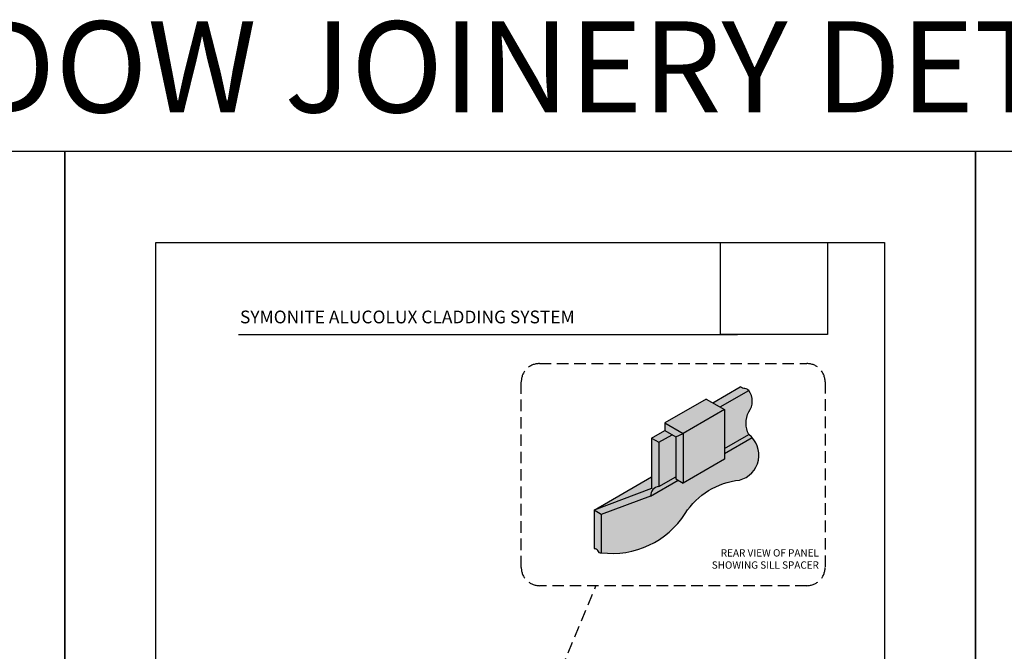
# Model space of a CAD drawing. Units: millimetres. Extents: x -8362 to 4256, y -3209 to 6379.
# Drawn here: x 1664 to 2205, y 3253 to 3600 of the extents above; entities that cross this region are included whole.
import ezdxf
from ezdxf import colors
from ezdxf.entities.mleader import LeaderData, LeaderLine
from ezdxf.math import Vec2, Vec3

# ---------------------------------------------------------------- set-up
doc = ezdxf.new("R2010")
doc.units = ezdxf.units.MM
doc.linetypes.add('HIDDEN', pattern=[9.525, 6.35, -3.175])
doc.layers.get('0').update_dxf_attribs({"linetype": 'CONTINUOUS'})
doc.layers.get('Defpoints').update_dxf_attribs({"linetype": 'CONTINUOUS'})
for name, color, linetype in [('000_ANNOTATION', 1, 'CONTINUOUS'), ('000ARCHITECTURAL', 254, 'CONTINUOUS'), ('WHITE', 7, 'CONTINUOUS')]:
    doc.layers.add(name, color=color, linetype=linetype)
doc.styles.add('Arial', font='arial.ttf')
doc.styles.add('ARIAL 2', font='arial.ttf', dxfattribs={"height": 2})
doc.styles.get("Standard").update_dxf_attribs({"font": 'iso.shx'})
picture_1 = doc.add_image_def('image1.jpg', size_in_pixel=(663, 571))

msp = doc.modelspace()

# ---------------------------------------------------------------- hatches: boundary and pattern name
at = {"lineweight": -2}
h = msp.add_hatch(color=256, dxfattribs=at)
h.dxf.hatch_style = 1
h.set_gradient(color1=(91, 91, 91), color2=(173, 173, 173), tint=1)
h.paths.add_polyline_path([(2051.33, 3364.52), (2064.63, 3372.2, -0.237052), (2064.63, 3384.59, 0.327751), (2064.63, 3396.39), (2048.9, 3387.31), (2051.33, 3385.91)])
h.paths.add_polyline_path([(2064.63, 3396.39, 0.229885), (2062.56, 3397.37, -0.201668), (2060.02, 3398.35), (2044.9, 3389.62), (2048.9, 3387.31)])
h = msp.add_hatch(color=256, dxfattribs=at)
h.dxf.hatch_style = 1
h.set_gradient(color1=(132, 132, 132), color2=(173, 173, 173), tint=1, name='HEMISPHERICAL')
h.paths.add_polyline_path([(2028.56, 3345.55), (2051.33, 3358.7), (2051.33, 3385.91), (2028.56, 3372.76), (2028.56, 3368.64)])
h.paths.add_polyline_path([(2051.33, 3385.91), (2041.33, 3391.68), (2018.56, 3378.53), (2028.56, 3372.76)])
h.paths.add_polyline_path([(2011.33, 3348.98), (1979.71, 3330.72), (2011.33, 3342.53)])
h.paths.add_polyline_path([(2024.56, 3370.95), (2022.56, 3372.1), (2015.33, 3367.93), (2015.33, 3343.74), (2024.56, 3349.06)])
h = msp.add_hatch(color=253, dxfattribs=at)
h.dxf.hatch_style = 1
h.paths.add_polyline_path([(2024.56, 3370.95), (2028.56, 3372.76), (2018.56, 3378.53), (2018.56, 3374.41)])
h.paths.add_polyline_path([(2028.56, 3368.64), (2028.56, 3372.76), (2024.56, 3370.95), (2024.56, 3347.85), (2028.56, 3345.55)])
h.paths.add_polyline_path([(1979.71, 3309.65, -0.3419), (1981.71, 3308.54, 0.456396), (1983.71, 3307.34), (1983.71, 3328.27), (1979.71, 3330.72)])
h.paths.add_polyline_path([(2011.33, 3370.24), (2015.33, 3367.93), (2022.56, 3372.1), (2018.56, 3374.41)])
h = msp.add_hatch(color=253, dxfattribs=at)
h.dxf.hatch_style = 1
h.paths.add_polyline_path([(2015.33, 3367.93), (2011.33, 3370.24), (2011.33, 3342.53), (1979.71, 3330.72), (1983.71, 3328.27), (2010.79, 3338.38, -0.390396), (2015.33, 3343.74)])
h = msp.add_hatch(color=256, dxfattribs=at)
h.dxf.hatch_style = 1
h.set_gradient(color1=(132, 132, 132), color2=(173, 173, 173), tint=1, name='SPHERICAL')
h.paths.add_polyline_path([(2010.79, 3338.38), (1983.71, 3328.27), (1983.71, 3307.34, 0.289587), (2029.67, 3328.72, -0.229178), (2059.55, 3347.18, 0.626434), (2064.63, 3372.2), (2051.33, 3364.52), (2051.33, 3358.7), (2028.56, 3345.55), (2024.56, 3347.85), (2024.56, 3349.06), (2015.33, 3343.74, 0.390396)])

# ---------------------------------------------------------------- linework, layer by layer
at = {"layer": '000_ANNOTATION'}
for p, q in [((2044.9, 3389.62), (2060.02, 3398.35)), ((2048.9, 3387.31), (2064.63, 3396.39)), ((2041.33, 3391.68), (2018.56, 3378.53)), ((2041.33, 3391.68), (2051.33, 3385.91)), ((2051.33, 3385.91), (2028.56, 3372.76)), ((2051.33, 3385.91), (2051.33, 3358.7)), ((2018.56, 3378.53), (2018.56, 3374.41)), ((2018.56, 3378.53), (2028.56, 3372.76)), ((2011.33, 3370.24), (2018.56, 3374.41)), ((2018.56, 3374.41), (2024.56, 3370.95)), ((2024.56, 3370.95), (2028.56, 3372.76)), ((2028.56, 3372.76), (2028.56, 3368.64)), ((2011.33, 3370.24), (2011.33, 3342.53)), ((2011.33, 3370.24), (2015.33, 3367.93)), ((2015.33, 3367.93), (2022.56, 3372.1)), ((2015.33, 3367.93), (2015.33, 3343.74)), ((2024.56, 3370.95), (2024.56, 3347.85)), ((2028.56, 3368.64), (2028.56, 3345.55)), ((2051.33, 3364.52), (2064.63, 3372.2)), ((2051.33, 3361.79), (2066.46, 3370.52)), ((2051.33, 3358.7), (2028.56, 3345.55)), ((2051.33, 3358.7), (2028.56, 3345.55)), ((1979.71, 3330.72), (2011.33, 3348.98)), ((2010.79, 3338.38), (2025.88, 3347.09)), ((2015.33, 3343.74), (2024.56, 3349.06)), ((2024.56, 3347.85), (2028.56, 3345.55)), ((2011.33, 3342.53), (1979.71, 3330.72)), ((2010.79, 3338.38), (1983.71, 3328.27)), ((1979.71, 3330.72), (1979.71, 3309.65)), ((1983.71, 3328.27), (1979.71, 3330.72)), ((1983.71, 3328.27), (1983.71, 3307.34))]:
    msp.add_line(p, q, dxfattribs=at)
msp.add_lwpolyline([(1784.52, 3427.02), (2058.39, 3427.02)], dxfattribs=at)
for points in [[(1983.71, 3307.34, 0.290807), (2029.78, 3328.9, -0.227786), (2059.55, 3347.18, 0.626434), (2064.63, 3372.2, -0.237052), (2064.63, 3384.59, 0.327751), (2064.63, 3396.39, 0.229885), (2062.56, 3397.37, -0.201668), (2060.02, 3398.35)], [(1979.71, 3309.65, -0.3419), (1981.71, 3308.54, 0.456396), (1983.71, 3307.34)]]:
    msp.add_lwpolyline(points, format="xyb", dxfattribs=at)
msp.add_arc((2015.97, 3338.6), 5.18, 97.0719, 182.3737, dxfattribs=at)
at = {"layer": '000ARCHITECTURAL', "color": 3, "linetype": 'HIDDEN'}
msp.add_line((1943.66, 3199.6), (1980.76, 3289.26), dxfattribs=at)
msp.add_lwpolyline([(1949.77, 3411.13), (2096.55, 3411.13, -0.414214), (2106.55, 3401.13), (2106.55, 3299.26, -0.414214), (2096.55, 3289.26), (1949.77, 3289.26, -0.414214), (1939.77, 3299.26), (1939.77, 3401.13, -0.414214)], format="xyb", close=True, dxfattribs=at)
at = {"layer": 'Defpoints'}
for points in [[(1689.26, 2853.93), (1189.44, 2853.93), (1189.44, 3527.6), (1689.26, 3527.6)], [(2189.08, 2853.93), (1689.26, 2853.93), (1689.26, 3527.6), (2189.08, 3527.6)], [(2688.9, 2853.93), (2189.08, 2853.93), (2189.08, 3527.6), (2688.9, 3527.6)], [(2139.08, 2903.93), (1739.26, 2903.93), (1739.26, 3477.6), (2139.08, 3477.6)]]:
    msp.add_lwpolyline(points, close=True, dxfattribs=at)

# ---------------------------------------------------------------- texts
at = {"color": 6, "lineweight": -2, "insert": (1190.92, 3598.95), "char_height": 50, "attachment_point": 1, "style": 'ARIAL 2'}
msp.add_mtext_dynamic_manual_height_columns('FAIRVIEW WINDOW JOINERY DETAILS', width=1667.7992, gutter_width=10, heights=[0], dxfattribs=at)
at = {"insert": (2103.14, 3309.25), "char_height": 4, "width": 78.7172, "attachment_point": 3}
msp.add_mtext('REAR VIEW OF PANEL SHOWING SILL SPACER', dxfattribs=at)
at = {"layer": 'WHITE', "insert": (1785.39, 3440.21), "char_height": 7, "width": 220.4216, "attachment_point": 1, "style": 'Arial'}
msp.add_mtext('{\\fArial|b1|i0|c0|p34;SYMONITE ALUCOLUX CLADDING SYSTEM}', dxfattribs=at)

# ---------------------------------------------------------------- referenced raster images: frames only (the image files are external)
image = msp.add_image(picture_1, insert=(2049.07, 3427.02), size_in_units=(58.73, 50.58))
image.dxf.flags = 7

# ---------------------------------------------------------------- leaders
at = {"layer": '000_ANNOTATION'}
ml = msp.add_multileader_mtext('Standard', dxfattribs=at)
ml.set_content('BREATHABLE BUILDING \\PPAPER ON TIMBER \\PFRAMING \\P{\\fArial|b1|i0|c0|p34;BY OTHERS}', color=7, style='ARIAL 2')
ml.set_leader_properties(color=256, linetype='ByLayer', lineweight=-1)
ml.build(insert=Vec2(0, 0))
ml.multileader.update_dxf_attribs({"dogleg_length": 2, "arrow_head_size": 3, "scale": 2})
ctx = ml.context
ctx.base_point, ctx.scale, ctx.arrow_head_size, ctx.landing_gap_size, ctx.plane_origin = Vec3(1560.57, 3290.88), 2, 3, 4, Vec3(1453.46, 3290.88)
notes = []
notes.append((ctx, [(0, (1, 1, 0), (1556.57, 3290.88), (1, 0), 4, [(0, [(1453.46, 3290.88)], 0, [])])]))
ctx.mtext.insert, ctx.mtext.width, ctx.mtext.flow_direction = Vec3(1564.57, 3292.91), 57.6517, 5
for ctx, leaders in notes:
    for number, flags, end, landing, length, lines in leaders:
        leader = LeaderData()
        leader.index, (leader.has_last_leader_line, leader.has_dogleg_vector, leader.attachment_direction) = number, flags
        leader.last_leader_point, leader.dogleg_vector, leader.dogleg_length = Vec3(end), Vec3(landing), length
        for number, points, colour, breaks in lines:
            line = LeaderLine()
            line.index, line.vertices, line.color, line.breaks = number, Vec3.list(points), colors.encode_raw_color(colour), breaks
            leader.lines.append(line)
        ctx.leaders.append(leader)

doc.saveas('drawing.dxf')
